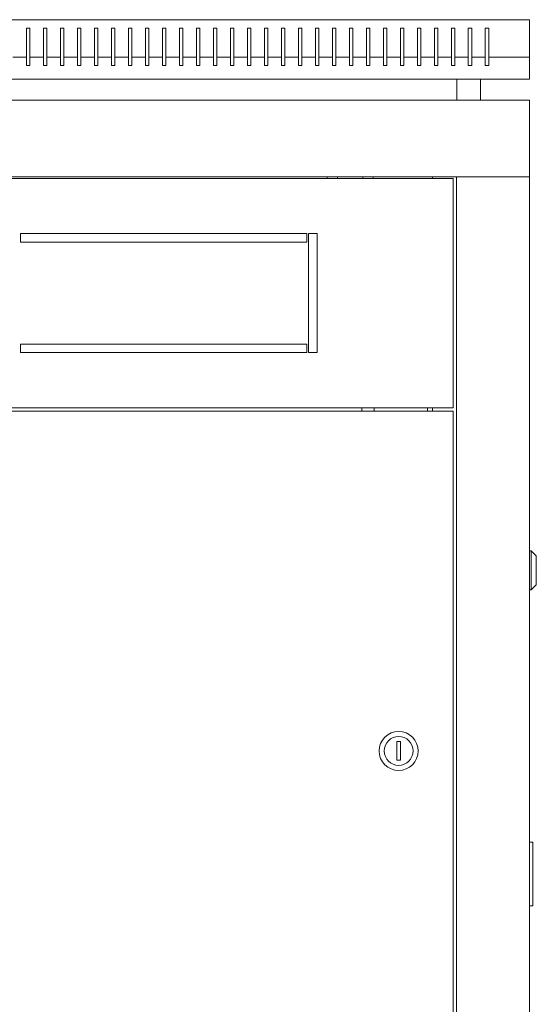
# Model space of a CAD drawing. Units: millimetres. Extents: x -419 to 2499, y -2294 to 1193.
# Drawn here: x 2195 to 2499, y 613 to 1193 of the extents above; entities that cross this region are included whole.
import ezdxf

# ---------------------------------------------------------------- set-up
doc = ezdxf.new("R2010")
doc.units = ezdxf.units.MM

# ---------------------------------------------------------------- blocks, each defined once
blk = doc.blocks.new('A$C7AC8785B')
at = {"color": 0, "linetype": 'Continuous', "lineweight": 0, "extrusion": (1.22465e-16, 1, 2.22045e-16)}
for p, q in [((-300, 1162.68), (300, 1162.68)), ((300, 1162.68), (300, 1140.68)), ((4, 1157.68), (4, 1140.68)), ((6, 1157.68), (4, 1157.68)), ((6, 1140.68), (6, 1157.68)), ((14, 1157.68), (14, 1140.68)), ((16, 1157.68), (14, 1157.68)), ((16, 1140.68), (16, 1157.68)), ((24, 1157.68), (24, 1140.68)), ((26, 1157.68), (24, 1157.68)), ((26, 1140.68), (26, 1157.68)), ((34, 1157.68), (34, 1140.68)), ((36, 1157.68), (34, 1157.68)), ((36, 1140.68), (36, 1157.68)), ((44, 1157.68), (44, 1140.68)), ((46, 1157.68), (44, 1157.68)), ((46, 1140.68), (46, 1157.68)), ((54, 1157.68), (54, 1140.68)), ((56, 1157.68), (54, 1157.68)), ((56, 1140.68), (56, 1157.68)), ((64, 1157.68), (64, 1140.68)), ((66, 1157.68), (64, 1157.68)), ((66, 1140.68), (66, 1157.68)), ((74, 1157.68), (74, 1140.68)), ((76, 1157.68), (74, 1157.68)), ((76, 1140.68), (76, 1157.68)), ((84, 1157.68), (84, 1140.68)), ((86, 1157.68), (84, 1157.68)), ((86, 1140.68), (86, 1157.68)), ((94, 1157.68), (94, 1140.68)), ((96, 1157.68), (94, 1157.68)), ((96, 1140.68), (96, 1157.68)), ((104, 1157.68), (104, 1140.68)), ((106, 1157.68), (104, 1157.68)), ((106, 1140.68), (106, 1157.68)), ((114, 1157.68), (114, 1140.68)), ((116, 1157.68), (114, 1157.68)), ((116, 1140.68), (116, 1157.68)), ((124, 1157.68), (124, 1140.68)), ((126, 1157.68), (124, 1157.68)), ((126, 1140.68), (126, 1157.68)), ((134, 1157.68), (134, 1140.68)), ((136, 1157.68), (134, 1157.68)), ((136, 1140.68), (136, 1157.68)), ((144, 1157.68), (144, 1140.68)), ((146, 1157.68), (144, 1157.68)), ((146, 1140.68), (146, 1157.68)), ((154, 1157.68), (154, 1140.68)), ((156, 1157.68), (154, 1157.68)), ((156, 1140.68), (156, 1157.68)), ((164, 1157.68), (164, 1140.68)), ((166, 1157.68), (164, 1157.68)), ((166, 1140.68), (166, 1157.68)), ((174, 1157.68), (174, 1140.68)), ((176, 1157.68), (174, 1157.68)), ((176, 1140.68), (176, 1157.68)), ((184, 1157.68), (184, 1140.68)), ((186, 1157.68), (184, 1157.68)), ((186, 1140.68), (186, 1157.68)), ((194, 1157.68), (194, 1140.68)), ((196, 1157.68), (194, 1157.68)), ((196, 1140.68), (196, 1157.68)), ((204, 1157.68), (204, 1140.68)), ((206, 1157.68), (204, 1157.68)), ((206, 1140.68), (206, 1157.68)), ((214, 1157.68), (214, 1140.68)), ((216, 1157.68), (214, 1157.68)), ((216, 1140.68), (216, 1157.68)), ((224, 1157.68), (224, 1140.68)), ((226, 1157.68), (224, 1157.68)), ((226, 1140.68), (226, 1157.68)), ((234, 1157.68), (234, 1140.68)), ((236, 1157.68), (234, 1157.68)), ((236, 1140.68), (236, 1157.68)), ((244, 1157.68), (244, 1140.68)), ((246, 1157.68), (244, 1157.68)), ((246, 1140.68), (246, 1157.68)), ((254, 1157.68), (254, 1140.68)), ((256, 1157.68), (254, 1157.68)), ((256, 1140.68), (256, 1157.68)), ((264, 1157.68), (264, 1140.68)), ((266, 1157.68), (264, 1157.68)), ((266, 1140.68), (266, 1157.68)), ((274, 1157.68), (274, 1140.68)), ((276, 1157.68), (274, 1157.68)), ((276, 1140.68), (276, 1157.68)), ((4, 1140.68), (-4, 1140.68)), ((4, 1135.68), (4, 1140.68)), ((14, 1140.68), (6, 1140.68)), ((6, 1140.68), (6, 1135.68)), ((14, 1135.68), (14, 1140.68)), ((24, 1140.68), (16, 1140.68)), ((16, 1140.68), (16, 1135.68)), ((24, 1135.68), (24, 1140.68)), ((34, 1140.68), (26, 1140.68)), ((26, 1140.68), (26, 1135.68)), ((34, 1135.68), (34, 1140.68)), ((44, 1140.68), (36, 1140.68)), ((36, 1140.68), (36, 1135.68)), ((44, 1135.68), (44, 1140.68)), ((54, 1140.68), (46, 1140.68)), ((46, 1140.68), (46, 1135.68)), ((54, 1135.68), (54, 1140.68)), ((64, 1140.68), (56, 1140.68)), ((56, 1140.68), (56, 1135.68)), ((64, 1135.68), (64, 1140.68)), ((74, 1140.68), (66, 1140.68)), ((66, 1140.68), (66, 1135.68)), ((74, 1135.68), (74, 1140.68)), ((84, 1140.68), (76, 1140.68)), ((76, 1140.68), (76, 1135.68)), ((84, 1135.68), (84, 1140.68)), ((94, 1140.68), (86, 1140.68)), ((86, 1140.68), (86, 1135.68)), ((94, 1135.68), (94, 1140.68)), ((104, 1140.68), (96, 1140.68)), ((96, 1140.68), (96, 1135.68)), ((104, 1135.68), (104, 1140.68)), ((114, 1140.68), (106, 1140.68)), ((106, 1140.68), (106, 1135.68)), ((114, 1135.68), (114, 1140.68)), ((124, 1140.68), (116, 1140.68)), ((116, 1140.68), (116, 1135.68)), ((124, 1135.68), (124, 1140.68)), ((134, 1140.68), (126, 1140.68)), ((126, 1140.68), (126, 1135.68)), ((134, 1135.68), (134, 1140.68)), ((144, 1140.68), (136, 1140.68)), ((136, 1140.68), (136, 1135.68)), ((144, 1135.68), (144, 1140.68)), ((154, 1140.68), (146, 1140.68)), ((146, 1140.68), (146, 1135.68)), ((154, 1135.68), (154, 1140.68)), ((164, 1140.68), (156, 1140.68)), ((156, 1140.68), (156, 1135.68)), ((164, 1135.68), (164, 1140.68)), ((174, 1140.68), (166, 1140.68)), ((166, 1140.68), (166, 1135.68)), ((174, 1135.68), (174, 1140.68)), ((184, 1140.68), (176, 1140.68)), ((176, 1140.68), (176, 1135.68)), ((184, 1135.68), (184, 1140.68)), ((194, 1140.68), (186, 1140.68)), ((186, 1140.68), (186, 1135.68)), ((194, 1135.68), (194, 1140.68)), ((204, 1140.68), (196, 1140.68)), ((196, 1140.68), (196, 1135.68)), ((204, 1135.68), (204, 1140.68)), ((214, 1140.68), (206, 1140.68)), ((206, 1140.68), (206, 1135.68)), ((214, 1135.68), (214, 1140.68)), ((224, 1140.68), (216, 1140.68)), ((216, 1140.68), (216, 1135.68)), ((224, 1135.68), (224, 1140.68)), ((234, 1140.68), (226, 1140.68)), ((226, 1140.68), (226, 1135.68)), ((234, 1135.68), (234, 1140.68)), ((244, 1140.68), (236, 1140.68)), ((236, 1140.68), (236, 1135.68)), ((244, 1135.68), (244, 1140.68)), ((254, 1140.68), (246, 1140.68)), ((246, 1140.68), (246, 1135.68)), ((254, 1135.68), (254, 1140.68)), ((264, 1140.68), (256, 1140.68)), ((256, 1140.68), (256, 1135.68)), ((264, 1135.68), (264, 1140.68)), ((274, 1140.68), (266, 1140.68)), ((266, 1140.68), (266, 1135.68)), ((274, 1135.68), (274, 1140.68)), ((300, 1140.68), (276, 1140.68)), ((276, 1140.68), (276, 1135.68)), ((300, 1127.68), (300, 1140.68)), ((6, 1135.68), (4, 1135.68)), ((16, 1135.68), (14, 1135.68)), ((26, 1135.68), (24, 1135.68)), ((36, 1135.68), (34, 1135.68)), ((46, 1135.68), (44, 1135.68)), ((56, 1135.68), (54, 1135.68)), ((66, 1135.68), (64, 1135.68)), ((76, 1135.68), (74, 1135.68)), ((86, 1135.68), (84, 1135.68)), ((96, 1135.68), (94, 1135.68)), ((106, 1135.68), (104, 1135.68)), ((116, 1135.68), (114, 1135.68)), ((126, 1135.68), (124, 1135.68)), ((136, 1135.68), (134, 1135.68)), ((146, 1135.68), (144, 1135.68)), ((156, 1135.68), (154, 1135.68)), ((166, 1135.68), (164, 1135.68)), ((176, 1135.68), (174, 1135.68)), ((186, 1135.68), (184, 1135.68)), ((196, 1135.68), (194, 1135.68)), ((206, 1135.68), (204, 1135.68)), ((216, 1135.68), (214, 1135.68)), ((226, 1135.68), (224, 1135.68)), ((236, 1135.68), (234, 1135.68)), ((246, 1135.68), (244, 1135.68)), ((256, 1135.68), (254, 1135.68)), ((266, 1135.68), (264, 1135.68)), ((276, 1135.68), (274, 1135.68)), ((-300, 1127.68), (300, 1127.68)), ((257.25, 1115.28), (257.25, 1127.68)), ((271.25, 1115.28), (271.25, 1127.68)), ((300, 1115.28), (-300, 1115.28)), ((300, 1115.28), (300, 1070.28)), ((300, 1070.28), (-300, 1070.28)), ((255, 1069.28), (-255, 1069.28)), ((181, 1069.28), (181, 1070.28)), ((187, 1069.28), (187, 1070.28)), ((202, 1069.28), (202, 1070.28)), ((208, 1069.28), (208, 1070.28)), ((242.9, 1070.28), (242.9, 1069.28)), ((255, 934.28), (255, 1069.28)), ((257, -1061.17), (257, 1070.28)), ((259.4, 1070.28), (257, 1070.28)), ((297.6, 1070.28), (259.4, 1070.28)), ((297.6, 1070.28), (300, 1070.28)), ((300, 1070.28), (300, -1061.17)), ((0.5, 1036.78), (0.5, 1031.78)), ((169, 1036.78), (0.5, 1036.78)), ((0.5, 1031.78), (169, 1031.78)), ((169, 1031.78), (169, 1036.78)), ((170, 1036.78), (170, 966.78)), ((175, 1036.78), (170, 1036.78)), ((175, 966.78), (175, 1036.78)), ((169, 971.78), (0.5, 971.78)), ((0.5, 971.78), (0.5, 966.78)), ((169, 966.78), (169, 971.78)), ((0.5, 966.78), (169, 966.78)), ((170, 966.78), (175, 966.78)), ((-255, 934.28), (255, 934.28)), ((201.35, 932.28), (201.35, 934.28)), ((208.65, 932.28), (208.65, 934.28)), ((240, 934.28), (240, 932.28)), ((242.9, 934.28), (242.9, 932.28)), ((255, 932.28), (-255, 932.28)), ((255, -923.17), (255, 932.28)), ((300, 850.03), (301, 850.03)), ((301, 850.03), (301, 838.53)), ((304, 847.03), (301, 850.03)), ((304, 838.53), (304, 847.03)), ((301, 838.53), (301, 827.03)), ((304, 830.03), (304, 838.53)), ((304, 830.03), (301, 827.03)), ((300, 827.03), (301, 827.03)), ((222, 737.78), (224, 737.78)), ((222, 726.78), (222, 737.78)), ((224, 737.78), (224, 726.78)), ((224, 726.78), (222, 726.78)), ((300, 678.53), (302, 678.53)), ((302, 677.53), (302, 678.53)), ((302, 677.53), (302, 642.03)), ((302, 641.03), (300, 641.03)), ((302, 641.03), (302, 642.03))]:
    blk.add_line(p, q, dxfattribs=at)
at = {"color": 0, "linetype": 'Continuous', "lineweight": 0, "extrusion": (2.71926e-32, 2.22045e-16, -1)}
for start, end in [(360, 180), (180, 360)]:
    blk.add_arc((-223, 732.28), 11.5, start, end, dxfattribs=at)
at = {"color": 0, "linetype": 'Continuous', "lineweight": 0}
for start, end in [(0, 180), (180, 0)]:
    blk.add_arc((223, 732.28), 8.5, start, end, dxfattribs=at)

msp = doc.modelspace()

# ---------------------------------------------------------------- block references
msp.add_blockref('A$C7AC8785B', (2195.264, 30.152))

doc.saveas('drawing.dxf')
